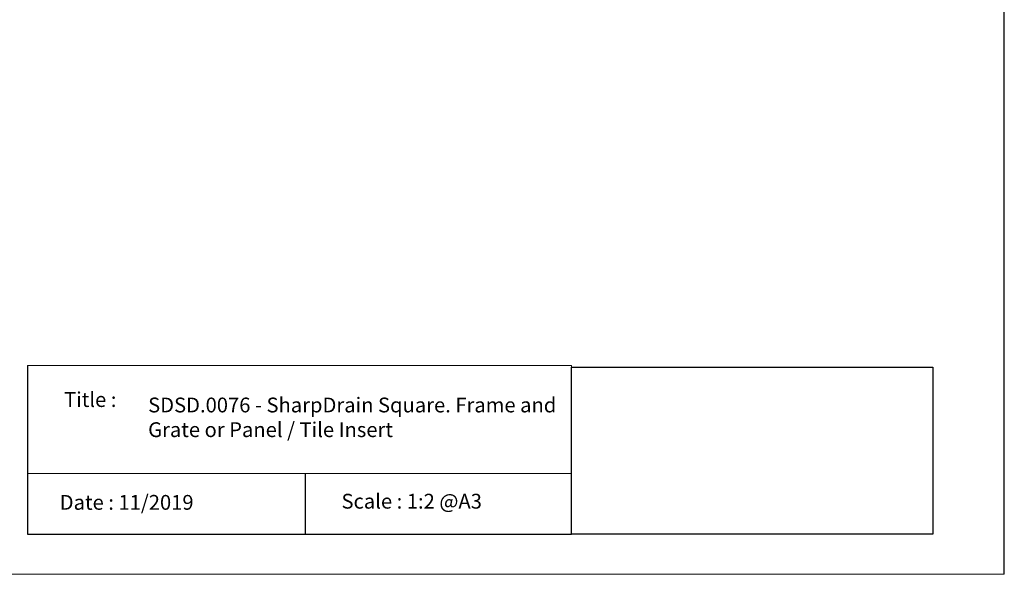
# Model space of a CAD drawing. Units: inches. Extents: x 1265 to 2105, y 4 to 598.
# Drawn here: x 1573 to 2105, y 4 to 303 of the extents above; entities that cross this region are included whole.
import ezdxf

# ---------------------------------------------------------------- set-up
doc = ezdxf.new("R2010")
doc.units = ezdxf.units.IN
doc.header["$MEASUREMENT"] = 0
doc.layers.add('PDF_0', color=7, linetype='Continuous')
doc.layers.add('PDF_Text', color=7, linetype='Continuous')
doc.styles.add('PDF Calibri', font='calibri.ttf')
picture_1 = doc.add_image_def('image1.jpg', size_in_pixel=(578, 267))

msp = doc.modelspace()

# ---------------------------------------------------------------- linework, layer by layer
for p, q in [((2105.14, 3.55), (2105.14, 597.66)), ((2105.14, 3.55), (2105.14, 300.55)), ((2105.14, 3.55), (2105.14, 213.55)), ((2105.14, 3.55), (2105.14, 213.55)), ((1577.19, 116.37), (1577.19, 25.26)), ((1727.25, 58.08), (1727.25, 25.26)), ((1577.19, 25.26), (1871.15, 25.26))]:
    msp.add_line(p, q)
at = {"layer": 'PDF_0', "lineweight": 15}
for points in [[(1599.03, 3.55), (2105.14, 3.55), (2105.14, 191.46)], [(1871.15, 116.37), (1577.19, 116.37)], [(1871.15, 116.37), (1871.15, 25.26)], [(1871.15, 58.08), (1577.19, 58.08)], [(1599.03, 3.55), (1265.14, 3.55)]]:
    msp.add_lwpolyline(points, dxfattribs=at)

# ---------------------------------------------------------------- texts
at = {"layer": 'PDF_Text', "char_height": 8, "attachment_point": 7, "style": 'PDF Calibri'}
for s, insert in [('Title :', (1596.99, 91.49)), ('Date : 11/2019', (1594.63, 35.93)), ('Scale : 1:2 @A3', (1746.92, 36.55))]:
    msp.add_mtext(s, dxfattribs=dict(at, insert=insert))
at = {"layer": 'PDF_Text', "insert": (1642.42, 75.22), "char_height": 8, "width": 221.5357, "attachment_point": 7, "style": 'PDF Calibri'}
msp.add_mtext('SDSD.0076 - SharpDrain Square. Frame and Grate or Panel / Tile Insert', dxfattribs=at)

# ---------------------------------------------------------------- referenced raster images: frames only (the image files are external)
image = msp.add_image(picture_1, insert=(1871.15, 25.26), size_in_units=(195.32, 90.23))
image.dxf.flags = 7

doc.saveas('drawing.dxf')
